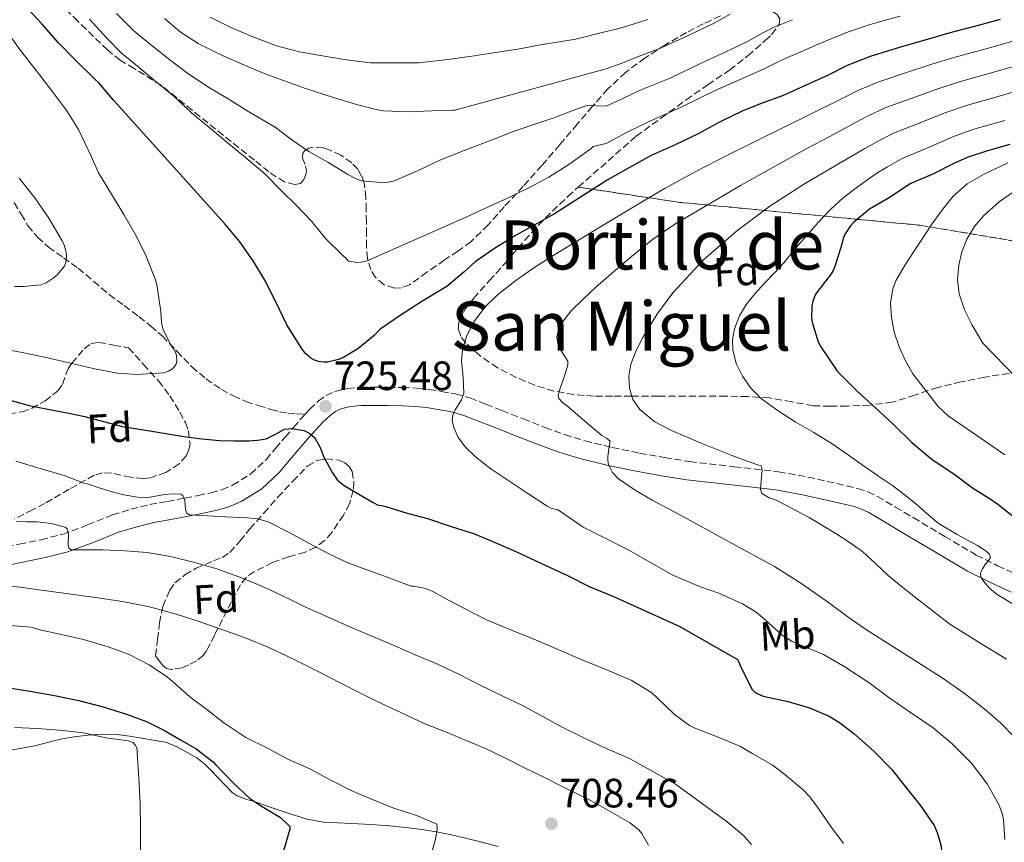
# Model space of a CAD drawing. Units: metres. Extents: x 617524 to 620971, y 4738688 to 4741059.
# Drawn here: x 618629 to 618870, y 4740334 to 4740536 of the extents above; entities that cross this region are included whole.
import ezdxf
from ezdxf.enums import TextEntityAlignment as Align

# ---------------------------------------------------------------- set-up
doc = ezdxf.new("R2010")
doc.units = ezdxf.units.M
doc.header["$MEASUREMENT"] = 0
doc.linetypes.add('DGN Style 3', pattern=[2.435891, 1.739922, -0.695969])
for name, color, linetype, lineweight in [('Camino', 7, 'DGN Style 3', 0), ('Cota de punto acotado terreno', 7, 'Continuous', 0), ('Curva de nivel directora', 30, 'Continuous', 30), ('Curva de nivel intermedia', 30, 'Continuous', 0), ('Etiqueta de uso rústico', 92, 'Continuous', 0), ('Etiqueta de zona arbolada', 92, 'Continuous', 0), ('Linea de separación interior de zonas arboladas', 92, 'DGN Style 3', 0), ('Línea de cambio de uso (parcela vista)', 92, 'Continuous', 0), ('Margen derecho', 7, 'Continuous', 0), ('Punto acotado terreno (símbolo)', 7, 'Continuous', 0), ('Senda', 7, 'DGN Style 3', 0), ('Texto de Depresión pequeña', 7, 'Continuous', 0), ('Zona arbolada', 92, 'DGN Style 3', 0)]:
    doc.layers.add(name, color=color, linetype=linetype, lineweight=lineweight)
doc.styles.add('Style-Arial', font='arial.ttf')

# ---------------------------------------------------------------- blocks, each defined once
blk = doc.blocks.new('5PATER')
at = {"layer": 'Punto acotado terreno (símbolo)', "linetype": 'Continuous', "lineweight": 0}
h = blk.add_hatch(color=51, dxfattribs=at)
edge = h.paths.add_edge_path()
edge.add_ellipse((0, 0), major_axis=(-0.11, -0.111), ratio=0.999422, start_angle=0, end_angle=360)

msp = doc.modelspace()

# ---------------------------------------------------------------- linework, layer by layer
at = {"layer": 'Camino', "color": 7, "linetype": 'DGN Style 3', "lineweight": 0}
for points in [[(618698.8, 4740439.06, 725.35), (618699.97, 4740440.3, 725.29), (618702.04, 4740442.27, 725.26), (618703.95, 4740443.67, 725.47), (618706.11, 4740444.64, 725.72), (618709.18, 4740445.4, 726.06), (618712.3, 4740445.69, 726.41), (618715.75, 4740445.72, 726.77), (618719.19, 4740445.69, 727.13), (618722.69, 4740445.63, 727.61), (618726.15, 4740445.5, 728.23), (618729.19, 4740445.18, 728.89), (618732.2, 4740444.67, 729.58), (618735.68, 4740444.04, 730.28), (618739.13, 4740443.07, 730.86), (618743.1, 4740441.53, 731.05), (618747.02, 4740440, 731.19), (618752.25, 4740437.93, 731.88), (618757.48, 4740435.87, 732.7), (618762.35, 4740434.1, 733.7), (618767.31, 4740432.59, 734.6), (618773.96, 4740430.95, 735.06), (618780.7, 4740429.58, 735.43), (618786.8, 4740428.48, 735.97), (618792.91, 4740427.5, 736.65), (618803.81, 4740426.24, 738.42), (618814.71, 4740425, 740.18), (618821.85, 4740423.72, 741.08), (618828.95, 4740422.12, 741.94), (618834.07, 4740420.92, 742.54), (618836.55, 4740420.11, 742.84), (618838.91, 4740418.99, 743.13), (618843.31, 4740416.38, 743.68), (618847.69, 4740413.77, 744.15), (618855.38, 4740409.19, 744.71), (618863.11, 4740404.62, 745.13), (618868.32, 4740402.01, 745.34), (618873.61, 4740399.58, 745.58)], [(618625.69, 4740406.64, 712.63), (618628.87, 4740407.26, 713), (618634.17, 4740408.37, 713.63), (618639.43, 4740409.68, 714.26), (618645.59, 4740411.99, 715.59), (618651.67, 4740414.43, 717.18), (618656.2, 4740415.81, 718.13), (618660.83, 4740416.96, 718.98), (618665.13, 4740417.76, 719.6), (618669.43, 4740418.56, 720.15), (618672.62, 4740419.2, 720.51), (618675.8, 4740419.88, 720.87), (618678.51, 4740420.63, 721.48), (618681.1, 4740421.71, 722.14), (618685.49, 4740424.44, 722.8), (618689.26, 4740427.96, 723.45), (618691.6, 4740430.73, 724.17), (618693.93, 4740433.5, 724.89), (618695.97, 4740435.87, 725.24), (618698.03, 4740438.24, 725.4), (618698.8, 4740439.06, 725.35)]]:
    msp.add_polyline3d(points, dxfattribs=at)
at = {"layer": 'Curva de nivel directora', "color": 30, "linetype": 'Continuous', "lineweight": 30, "flags": 128}
for points, elevation in [([(618815.64, 4740517.05), (618810.73, 4740515.21), (618806, 4740513.32), (618800.43, 4740510.65), (618795.04, 4740507.72), (618789.37, 4740505.05), (618783.56, 4740502.39), (618778.35, 4740499.59), (618772.73, 4740496.35), (618759.85, 4740488.15), (618754.89, 4740485.36), (618750.49, 4740482.94), (618745.21, 4740479.69), (618740.48, 4740476.38), (618737.69, 4740473.84), (618733.53, 4740470.38), (618732.51, 4740469.76), (618727.39, 4740466.68), (618722.36, 4740463.45), (618717.21, 4740459.87), (618715.71, 4740458.36), (618711.72, 4740455.1), (618708.09, 4740452.88), (618707.03, 4740452.46), (618704.31, 4740451.8), (618703.45, 4740451.8), (618702.11, 4740451.98), (618701.15, 4740452.32), (618700.2, 4740452.83), (618698.89, 4740453.96), (618698.09, 4740455.04), (618694.39, 4740460.99), (618691.69, 4740466.59), (618688.97, 4740471.92), (618686.11, 4740476.64), (618682.86, 4740481.31), (618679.15, 4740485.66), (618651.95, 4740515.92), (618648.4, 4740520.12), (618647.34, 4740521.1), (618642.65, 4740525.72), (618638.46, 4740529.98), (618634.4, 4740534.64), (618630.48, 4740538.86)], 725), ([(618868.91, 4740535.72), (618863.58, 4740534.23), (618856.4, 4740532.36), (618850.51, 4740530.65), (618844.54, 4740528.94), (618837.12, 4740526.67), (618831.53, 4740524.46), (618826.81, 4740522.11), (618821.64, 4740519.67), (618815.64, 4740517.05)], 725), ([(618871.32, 4740505.1), (618865.82, 4740503.56), (618860.89, 4740501.96), (618857.64, 4740500.43), (618852.62, 4740497.96), (618847.08, 4740495.59), (618846.17, 4740495.02), (618841.64, 4740492.01), (618836.97, 4740489.29), (618833.15, 4740486.12), (618832.35, 4740485.24), (618830.83, 4740482.99), (618830.51, 4740482.07), (618830.22, 4740480.75), (618828.6, 4740475.47), (618828.07, 4740474.28), (618827.58, 4740473.48), (618823.99, 4740468.76), (618823.5, 4740467.9), (618823.02, 4740466.44), (618822.84, 4740465.37), (618822.79, 4740462.73), (618822.97, 4740461.58), (618824.44, 4740456.79), (618825.03, 4740455.61), (618828.94, 4740449.82), (618829.93, 4740448.73), (618833.87, 4740444.78), (618838.51, 4740440.54), (618842.81, 4740436.57), (618847.29, 4740432.2), (618852.31, 4740428.04), (618857.59, 4740424.46), (618862.2, 4740421.11), (618866.73, 4740418.23), (618868.38, 4740417.08), (618872.99, 4740413.39)], 750), ([(618625.75, 4740442.78), (618631.31, 4740441.26), (618636.3, 4740440.25), (618640.59, 4740439.39), (618644.89, 4740438.52), (618649.52, 4740437.29), (618654.15, 4740436.12), (618657.75, 4740435.53), (618661.35, 4740434.96), (618665.26, 4740434.29), (618669.16, 4740433.63), (618673.54, 4740433.05), (618677.95, 4740432.67), (618681.51, 4740432.54), (618685.08, 4740432.59), (618687.21, 4740432.75), (618689.32, 4740433.08), (618691.59, 4740434.24), (618693.75, 4740435.44), (618695.61, 4740435.63), (618698.56, 4740435.07), (618699.96, 4740434.35), (618701.19, 4740433.31), (618702.48, 4740430.93), (618703.42, 4740428.54), (618705.53, 4740424.71), (618706.76, 4740422.95), (618708.36, 4740421.61), (618711.94, 4740419.56), (618715.51, 4740417.5), (618716.73, 4740416.84), (618717.47, 4740416.78), (618718.55, 4740416.48), (618723.79, 4740414.91), (618728.79, 4740413.55), (618734.6, 4740411.61), (618740.04, 4740409.9), (618744.78, 4740407.9), (618750.43, 4740405.47), (618756.49, 4740402.63), (618763.23, 4740399.51), (618768.49, 4740396.81), (618774.12, 4740394.55), (618790.51, 4740387.16), (618804.62, 4740379.03), (618804.94, 4740378.54), (618805.59, 4740377.03), (618808.23, 4740371.69), (618808.9, 4740371.08), (618809.64, 4740370.62), (618810.98, 4740370.11), (618817.03, 4740368.75), (618822.31, 4740367.24), (618827.08, 4740365.16)], 725), ([(618612.83, 4740374.13), (618618.97, 4740373.2), (618625.25, 4740372.25), (618631.53, 4740371.31), (618637.5, 4740370.27), (618643.45, 4740369.05), (618649.44, 4740367.5), (618655.34, 4740365.58), (618660, 4740363.86), (618664.44, 4740361.71), (618668.3, 4740359.43), (618672.17, 4740357.15), (618676.3, 4740353.98), (618676.86, 4740353.34), (618681.22, 4740348.86), (618685.19, 4740345.15), (618687.88, 4740343.28), (618692.82, 4740340.4), (618695.08, 4740338.16), (618695.06, 4740337.5), (618693, 4740330.27)], 700), ([(618827.08, 4740365.16), (618829.64, 4740363.64), (618833.14, 4740360.92), (618837.99, 4740356.62), (618842.41, 4740352.12), (618845.72, 4740347.98), (618849.38, 4740343.4), (618852.82, 4740338.41), (618853.56, 4740336.73), (618854.44, 4740333.72), (618854.63, 4740332.43), (618855.13, 4740326.27), (618855.3, 4740320.39), (618855.85, 4740314.57), (618856.94, 4740309.59), (618857.29, 4740308.63), (618859.82, 4740303.21), (618862.82, 4740298.09), (618866.79, 4740292.41), (618869.91, 4740289.05), (618873.32, 4740286.2)], 725)]:
    msp.add_lwpolyline(points, dxfattribs=dict(at, elevation=elevation))
at = {"layer": 'Curva de nivel intermedia', "color": 30, "linetype": 'Continuous', "lineweight": 0, "flags": 128}
for points, elevation in [([(618844.51, 4740536.49), (618841.12, 4740535.62), (618836.89, 4740534.42), (618831.6, 4740532.61), (618827.75, 4740531.09), (618823.86, 4740529.4), (618820.75, 4740528.07), (618816.36, 4740526.18), (618814.6, 4740525.32), (618811.31, 4740523.68), (618807.33, 4740521.94), (618799.18, 4740518.35), (618790.89, 4740514.21), (618783.02, 4740510.75), (618777.69, 4740508.09), (618772.54, 4740505.35), (618769.36, 4740504.65), (618768.83, 4740504.11), (618768.28, 4740503.74), (618763.64, 4740500.36), (618758.48, 4740497.12), (618753.76, 4740494.56), (618748.68, 4740492.12), (618743.88, 4740489.92), (618738.56, 4740487.45), (618714.03, 4740476.62), (618712.49, 4740476.3), (618711.66, 4740476.25), (618709.45, 4740476.57), (618708.99, 4740477.15), (618707.93, 4740478.11), (618703.85, 4740482.11), (618700.38, 4740486.36), (618696.75, 4740490.17), (618693.05, 4740493.77), (618688.94, 4740497.96), (618684.22, 4740501.92), (618680.14, 4740505.24), (618675.21, 4740509.4), (618671.04, 4740512.88), (618666.81, 4740516.89), (618662, 4740520.8), (618657.8, 4740524.28), (618653.85, 4740527.53), (618650.27, 4740531.13), (618646.09, 4740535.76)], 720), ([(618818.15, 4740535.66), (618813.67, 4740533.83), (618810.9, 4740532.42), (618807.1, 4740530.35), (618803.06, 4740528.35), (618795.64, 4740524.96), (618788.16, 4740521.37), (618781.28, 4740518.55), (618776.93, 4740516.53), (618772.54, 4740514.47), (618767.85, 4740514.63), (618765.69, 4740513.93), (618759.72, 4740511.66), (618754.6, 4740509.96), (618749.55, 4740508.17), (618744.65, 4740506.27), (618738.17, 4740503.84), (618731.8, 4740501.24), (618726.3, 4740498.65), (618720.48, 4740496.16), (618719.18, 4740495.92), (618717.29, 4740495.84), (618712.67, 4740496.25), (618711.31, 4740496.73), (618709.31, 4740497.79), (618704.43, 4740500.8), (618699.77, 4740503.37), (618695.55, 4740506.27), (618691.47, 4740509.37), (618690.56, 4740509.9), (618684.67, 4740513.31), (618680.38, 4740516.01), (618675.4, 4740518.96), (618670.11, 4740522.51), (618665.74, 4740525.84), (618661.39, 4740529.23), (618656.96, 4740532.86), (618652.7, 4740537.15)], 715), ([(618802.89, 4740537.03), (618798.8, 4740534.76), (618792.11, 4740531.57), (618785.43, 4740528.53), (618779.55, 4740526.36), (618776.17, 4740524.97), (618772.54, 4740523.6), (618735.5, 4740513.55), (618734.96, 4740513.5), (618729.82, 4740513.36), (618724.09, 4740513.13), (618718.01, 4740513.34), (618716.51, 4740513.58), (618711.44, 4740514.88), (618705.82, 4740516.59), (618698.92, 4740518.83), (618693.55, 4740520.8), (618688.84, 4740522.52), (618683.96, 4740524.56), (618678.04, 4740527.12), (618672.68, 4740529.79), (618668.25, 4740532.65), (618664.38, 4740535.96)], 710), ([(618686.01, 4740531.42), (618680.62, 4740533.77), (618675.63, 4740536.25)], 705), ([(618896.82, 4740536.5), (618890.19, 4740535.28), (618883.97, 4740533.79), (618876.67, 4740531.85), (618870.68, 4740530.01), (618865.2, 4740528.43), (618857.93, 4740526.49), (618852.23, 4740524.74), (618846.3, 4740522.81), (618839.03, 4740520.4), (618833.98, 4740518.25), (618829.8, 4740516.1), (618815.91, 4740509.25), (618802.01, 4740502.39), (618794.44, 4740498.52), (618786.99, 4740494.41), (618782.01, 4740491.49), (618777.05, 4740488.53), (618771.4, 4740485.13), (618765.74, 4740481.72), (618760.37, 4740478.43), (618755.02, 4740475.1), (618750.37, 4740471.85), (618745.92, 4740468.28)], 730), ([(618782.7, 4740535.69), (618777.81, 4740534.17), (618775.41, 4740533.41), (618772.54, 4740532.73), (618765.07, 4740530.87), (618756.46, 4740529.53), (618750.89, 4740528.46), (618745.55, 4740527.63), (618740.2, 4740526.8), (618733.76, 4740525.92), (618726.68, 4740525.08), (618721.31, 4740525.07), (618714.84, 4740525.1), (618708.94, 4740525.87), (618704, 4740526.67), (618697.45, 4740527.76), (618691.8, 4740529.28), (618686.01, 4740531.42)], 705), ([(618624.94, 4740455.1), (618630.38, 4740454), (618635.77, 4740452.88), (618641.37, 4740451.58), (618646.92, 4740450.3), (618652.91, 4740449.15), (618657.63, 4740448.83), (618664.2, 4740449.26), (618665.39, 4740449.66), (618666.38, 4740450.2), (618667.26, 4740451.31), (618667.4, 4740452.17), (618667.34, 4740453.45), (618667.11, 4740454.25), (618666.71, 4740455.04), (618665.91, 4740456.16), (618663.98, 4740459.95), (618663.68, 4740461.53), (618663.52, 4740464.24), (618662.56, 4740470.75), (618662.22, 4740471.95), (618659.68, 4740478.32), (618657.26, 4740483.13), (618654.48, 4740487.98), (618651.48, 4740492.97), (618648.28, 4740498.14), (618646.48, 4740502.28), (618643.36, 4740508.78), (618640.52, 4740513.36), (618637.12, 4740517.9), (618633.88, 4740522.06), (618629.48, 4740527.68), (618626.25, 4740532.19)], 730), ([(618872.45, 4740524.31), (618866.82, 4740522.63), (618859.46, 4740520.61), (618853.94, 4740518.84), (618848.05, 4740516.69), (618840.95, 4740514.14), (618836.44, 4740512.05), (618832.79, 4740510.1), (618827.23, 4740507.1), (618821.66, 4740504.09), (618805.39, 4740495.06), (618789.34, 4740485.58), (618783.89, 4740481.83), (618778.7, 4740477.71), (618774.3, 4740473.97), (618769.97, 4740470.15), (618766.93, 4740467.37), (618763.98, 4740464.43), (618761.63, 4740461.42), (618760.82, 4740459.76), (618760.45, 4740458.06), (618760.71, 4740456.43)], 735), ([(618874.22, 4740518.6), (618868.44, 4740516.82), (618860.99, 4740514.74), (618855.66, 4740512.93), (618849.81, 4740510.56), (618842.87, 4740507.88), (618838.89, 4740505.85), (618835.79, 4740504.1), (618828.44, 4740499.81), (618821.09, 4740495.51), (618812.61, 4740489.99), (618804.45, 4740483.93), (618796.23, 4740476.82), (618788.81, 4740468.81), (618784.91, 4740463.49), (618781.47, 4740457.83), (618779.86, 4740454.66), (618778.57, 4740451.37), (618778.04, 4740448.41), (618778.25, 4740445.42), (618779.07, 4740442.7), (618780.73, 4740440.27), (618784.43, 4740437.23), (618788.48, 4740435.08), (618795.78, 4740431.98), (618803.13, 4740429.05), (618806.37, 4740427.85), (618809.61, 4740426.68), (618810.45, 4740426.44), (618810.67, 4740425.48)], 740), ([(618870.06, 4740511.02), (618862.52, 4740508.86), (618857.38, 4740507.02), (618851.57, 4740504.43), (618844.78, 4740501.61), (618841.34, 4740499.64), (618838.78, 4740498.1), (618836.32, 4740496.35), (618833.87, 4740494.6), (618830.56, 4740492.09), (618827.49, 4740489.29), (618825.56, 4740487.25), (618823.68, 4740485.16), (618821.93, 4740483.2), (618820.19, 4740481.23), (618818.08, 4740478.67), (618815.97, 4740476.12), (618813.63, 4740473.61), (618811.25, 4740471.13), (618809.01, 4740468.63), (618806.86, 4740466.03), (618805.13, 4740463.16), (618803.93, 4740459.99), (618803.42, 4740457.41), (618803.52, 4740454.83), (618804.35, 4740451.54), (618805.87, 4740448.39), (618807.98, 4740445.35), (618810.56, 4740442.84), (618814.61, 4740439.94), (618818.77, 4740437.24), (618823.33, 4740434.59), (618827.82, 4740431.83), (618831.79, 4740429.06), (618835.76, 4740426.27), (618839.17, 4740423.95), (618842.57, 4740421.63), (618845.43, 4740419.46), (618848.22, 4740417.21), (618850.98, 4740414.81), (618853.74, 4740412.41), (618858.46, 4740409.61), (618863.41, 4740406.92), (618865.5, 4740405.58), (618866.32, 4740404.84), (618866.62, 4740404.04), (618866.1, 4740403.17), (618865.31, 4740402.27), (618864.65, 4740401.25), (618864.11, 4740400.22), (618864.22, 4740399.21), (618864.88, 4740398.2), (618866.45, 4740396.44), (618868.19, 4740395), (618873.11, 4740392.02)], 745), ([(618870.85, 4740500.58), (618864.86, 4740497.75), (618860.89, 4740495.47), (618857.46, 4740492.49), (618854.56, 4740488.86), (618851.92, 4740485.08), (618849.95, 4740482.13), (618848, 4740479.16), (618845.71, 4740475.62), (618843.53, 4740471.93)], 755), ([(618627.68, 4740470.38), (618629.85, 4740470.32), (618634.24, 4740470.75), (618635.45, 4740471.26), (618637.18, 4740472.36), (618638.17, 4740473.2), (618639.92, 4740475.32), (618640.28, 4740476.2), (618640.46, 4740477.69), (618640.38, 4740478.78), (618639.87, 4740480.48), (618639.34, 4740481.52), (618636.12, 4740487.05), (618632.72, 4740492.04), (618628.83, 4740496.86)], 735), ([(618872.82, 4740493.9), (618868.68, 4740491.06), (618864.93, 4740487.71), (618862.64, 4740485), (618860.82, 4740481.95), (618859.57, 4740478.81), (618858.85, 4740475.58), (618858.54, 4740472.06), (618858.94, 4740468.55), (618860.24, 4740464.62), (618862.11, 4740460.87), (618864.72, 4740456.49), (618872.92, 4740448)], 760), ([(618843.53, 4740471.93), (618842.65, 4740469.74), (618842.14, 4740466.26), (618842.33, 4740462.79), (618843.03, 4740459.16), (618844.22, 4740455.56), (618845.74, 4740452.16), (618847.58, 4740448.95), (618853.76, 4740440.98), (618856.25, 4740438.73), (618863.21, 4740433.92), (618870.13, 4740429.14)], 755), ([(618745.92, 4740468.28), (618742.84, 4740465.26), (618740.17, 4740461.75), (618738.4, 4740458.38), (618737.33, 4740454.81), (618737.11, 4740452.17), (618737.54, 4740448.12), (618737.68, 4740444.25), (618737.1, 4740442.6), (618735.59, 4740440.16), (618735, 4740438.95), (618734.81, 4740437.74), (618735.11, 4740436.05), (618736.22, 4740433.54), (618738.01, 4740431.13), (618740.5, 4740428.67), (618744.27, 4740425.73), (618748.21, 4740423.11), (618753.12, 4740419.85), (618758.04, 4740416.58), (618759.13, 4740416.05), (618760.52, 4740415.8), (618761.37, 4740415.25), (618766.89, 4740411.43), (618772.27, 4740408.73), (618778.03, 4740405.83), (618783.39, 4740402.77), (618788.64, 4740399.8), (618795.34, 4740396.9), (618800.12, 4740395.32), (618805.88, 4740392.66), (618809.2, 4740390.6), (618811.44, 4740388.74), (618815.63, 4740385.01), (618818.03, 4740383.48), (618820.14, 4740382.53), (618825.71, 4740380.26), (618830.97, 4740377.3), (618836.86, 4740373.33), (618841.66, 4740369.72), (618846.97, 4740366.1), (618852.52, 4740362.31), (618857.1, 4740358.47), (618861.9, 4740353.67), (618865.76, 4740348.66), (618868.64, 4740343.59), (618869.45, 4740341.37), (618869.74, 4740339.93), (618870.09, 4740335.03)], 730), ([(618760.71, 4740456.43), (618761.33, 4740454.83), (618762.56, 4740453), (618763.1, 4740452.09), (618763.17, 4740451.15), (618762.55, 4740449.2), (618761.89, 4740447.26), (618761.28, 4740445.5), (618760.78, 4740443.74), (618760.92, 4740442.94), (618761.93, 4740441.91), (618763.13, 4740440.97), (618767.26, 4740437.35), (618771.42, 4740433.88), (618772.6, 4740433.26), (618773.53, 4740432.46), (618773.23, 4740431.13), (618773.06, 4740429.94), (618772.93, 4740428.75), (618772.91, 4740427.75), (618773.1, 4740426.75), (618774.06, 4740424.8), (618775.57, 4740423.27), (618779.59, 4740420.52), (618783.74, 4740418.09), (618789.29, 4740415.1), (618794.83, 4740412.11), (618804.27, 4740406.98), (618813.68, 4740401.79), (618820.43, 4740397.54), (618826.97, 4740392.97), (618831.46, 4740389.67), (618836, 4740386.46), (618840.22, 4740383.79), (618844.46, 4740381.13), (618849.59, 4740377.86), (618854.72, 4740374.57), (618860.14, 4740370.79), (618865.39, 4740366.74), (618869.14, 4740363.45), (618872.65, 4740359.85)], 735), ([(618627.99, 4740427.56), (618633.16, 4740426.03), (618638.68, 4740424.44), (618639.87, 4740424.06), (618644.68, 4740422.2), (618645.55, 4740422.03), (618648.4, 4740421.08), (618651.26, 4740420.14), (618654.49, 4740419.35), (618657.77, 4740418.8), (618660.41, 4740418.73), (618664.43, 4740419.4), (618666.43, 4740419.63), (618668.41, 4740419.53), (618668.94, 4740419.23), (618669.36, 4740418.05), (618669.57, 4740415.75), (618669.86, 4740414.86), (618670.52, 4740414.44), (618674.93, 4740414.19), (618679.34, 4740413.95), (618684.62, 4740413.72), (618687.24, 4740413.45), (618689.8, 4740412.73), (618694.95, 4740410.17), (618699.91, 4740407.42), (618704.46, 4740405), (618709.11, 4740402.81), (618713.67, 4740401.11), (618718.23, 4740399.44), (618721.51, 4740398.21), (618724.79, 4740396.99), (618725.42, 4740396.99), (618728.28, 4740396.41), (618730.09, 4740395.71), (618732.99, 4740394.09), (618737.51, 4740391.74), (618743.21, 4740388.76), (618749.35, 4740386.27), (618755.19, 4740383.87), (618761.13, 4740381.37), (618766.43, 4740379.05), (618772.3, 4740376.65), (618778.81, 4740373.88), (618783.7, 4740370.89), (618784.86, 4740369.83)], 720), ([(618810.67, 4740425.48), (618810.53, 4740423.66), (618810.38, 4740421.83), (618810.28, 4740420.75), (618810.65, 4740419.71), (618812.39, 4740418.65), (618814.16, 4740418.03), (618818.2, 4740415.96), (618822.21, 4740413.83), (618825.5, 4740411.89), (618828.73, 4740409.87), (618832.03, 4740407.74), (618835.23, 4740405.47), (618838.44, 4740402.53), (618841.61, 4740399.55), (618845.12, 4740396.71), (618848.65, 4740393.9), (618852.63, 4740390.78), (618856.64, 4740387.72), (618863.53, 4740383.36), (618870.49, 4740379.1)], 740), ([(618628.23, 4740412.84), (618630.73, 4740412.73), (618633.24, 4740412.76), (618636.71, 4740412.33), (618640.11, 4740411.42), (618640.62, 4740411.02), (618640.89, 4740409.68), (618640.8, 4740407.24), (618640.99, 4740406.32), (618641.63, 4740405.92), (618645.47, 4740405.89), (618649.31, 4740405.9), (618654.75, 4740405.65), (618660.19, 4740405.23), (618665.9, 4740404.27), (618671.53, 4740402.88), (618677.26, 4740401.21), (618682.89, 4740399.24), (618687.29, 4740397.45), (618691.61, 4740395.48), (618695.01, 4740393.81), (618698.41, 4740392.14), (618703.59, 4740389.82), (618709.91, 4740386.97), (618715.58, 4740384.59), (618720.76, 4740382.44)], 715), ([(618623.89, 4740397.29), (618629.03, 4740396.72), (618635.57, 4740395.86), (618642.11, 4740394.97), (618648.14, 4740394.13), (618654.17, 4740393.24), (618660.77, 4740391.93), (618667.27, 4740390.14), (618672.64, 4740388.42), (618677.96, 4740386.57), (618684.01, 4740384.43), (618689.96, 4740382.03), (618696.03, 4740379.13), (618702.03, 4740376.11), (618707.55, 4740373.28), (618713.06, 4740370.46), (618716.46, 4740368.76), (618722.3, 4740366.06), (618728.01, 4740363.37), (618733.56, 4740361.16), (618738.23, 4740359.23), (618743, 4740357.29), (618747.53, 4740355.07), (618752.73, 4740352.43), (618757.42, 4740350.15), (618761.93, 4740347.87), (618768.12, 4740344.84), (618773.06, 4740342.07), (618778.26, 4740339.15), (618780.55, 4740337.37), (618781.21, 4740336.49), (618782.84, 4740333.59)], 710), ([(618625.71, 4740387.47), (618631.8, 4740386.99), (618633.56, 4740386.36), (618639.51, 4740385.07), (618644.63, 4740383.92), (618650.62, 4740382.17), (618655.74, 4740380.27), (618660.63, 4740377.77), (618665.18, 4740374.75), (618666.84, 4740373.29), (618670.59, 4740369.88), (618674.81, 4740366.8), (618678.97, 4740363.56), (618684.31, 4740359.98), (618689.59, 4740357.32), (618694.63, 4740354.67), (618699.96, 4740352.27), (618704.65, 4740349.77), (618710.28, 4740346.94), (618714.92, 4740344.96), (618720.33, 4740342.73), (618726.36, 4740340.78)], 705), ([(618720.76, 4740382.44), (618725.75, 4740380.22), (618731.07, 4740378), (618736.12, 4740375.61), (618741.66, 4740372.79), (618746.9, 4740370.25), (618752.22, 4740367.75), (618756.98, 4740365.1), (618761.56, 4740362.6), (618766.7, 4740360.04), (618771.48, 4740357.8), (618778.23, 4740354.86), (618789.51, 4740348.55), (618802.1, 4740339.29), (618806.17, 4740335.93), (618808.12, 4740333.75)], 715), ([(618784.86, 4740369.83), (618789.19, 4740365.64), (618792.89, 4740362.87), (618794.09, 4740362.31), (618800.36, 4740359.87), (618805.24, 4740357.83), (618808.38, 4740355.99), (618813.11, 4740353.24), (618816.22, 4740350.87), (618820.71, 4740347.19), (618822.38, 4740345.45), (618824.23, 4740342.94), (618827.54, 4740338.17), (618830.58, 4740334.04)], 720), ([(618627.72, 4740362.44), (618633.29, 4740362.16), (618638.74, 4740361.72), (618644.6, 4740361.07), (618650.02, 4740359.88), (618655.54, 4740359.13), (618656.74, 4740358.76), (618657.3, 4740358.04), (618657.61, 4740357.4), (618657.72, 4740356.83), (618657.75, 4740356.19), (618658.12, 4740350.01), (618658.47, 4740343.69), (618658.52, 4740337.9), (618658.52, 4740332.32)], 695), ([(618726.36, 4740340.78), (618731.1, 4740338.72), (618731.19, 4740337.92), (618731.16, 4740337.32), (618730.66, 4740334.72), (618729.18, 4740329.66)], 705)]:
    msp.add_lwpolyline(points, dxfattribs=dict(at, elevation=elevation))
at = {"layer": 'Linea de separación interior de zonas arboladas', "color": 92, "linetype": 'DGN Style 3', "lineweight": 0}
msp.add_polyline3d([(618765.69, 4740494.67, 726.46), (618790.46, 4740490.95, 739.16), (618849.32, 4740485.34, 758.63), (618933.11, 4740471.33, 783.07)], dxfattribs=at)
at = {"layer": 'Línea de cambio de uso (parcela vista)', "color": 92, "linetype": 'Continuous', "lineweight": 0}
msp.add_polyline3d([(618626.36, 4740356.81, 693.4), (618629.52, 4740357.34, 694.12), (618632.66, 4740357.95, 694.92), (618635.8, 4740358.73, 695.13), (618638.94, 4740359.52, 695.37), (618642.29, 4740360.1, 695.94), (618645.67, 4740360.51, 696.5), (618649.26, 4740360.8, 697), (618652.86, 4740360.68, 697.4), (618655.86, 4740360.25, 697.62), (618658.86, 4740359.77, 697.83), (618661.75, 4740359.31, 698.1), (618664.63, 4740358.8, 698.38), (618667.37, 4740357.76, 698.57), (618669.96, 4740356.28, 698.74), (618672.3, 4740354.97, 699.06), (618674.41, 4740353.37, 699.34), (618675.94, 4740351.79, 699.25), (618677.46, 4740350.2, 699.1), (618679.21, 4740348.36, 699.06), (618680.97, 4740346.54, 699.13), (618682.19, 4740345.66, 699.3), (618684.35, 4740344.85, 699.73), (618686.6, 4740344.19, 700.09), (618691.01, 4740342.65, 700.29), (618695.43, 4740341.18, 700.62), (618699.32, 4740339.99, 701.26), (618703.24, 4740339.26, 701.96), (618706.73, 4740339.07, 702.63), (618710.26, 4740338.91, 703.26), (618714.92, 4740338.63, 703.74), (618719.58, 4740338.33, 704.17), (618723.48, 4740337.95, 704.67), (618727.37, 4740337.44, 705.18), (618730.87, 4740336.89, 705.62), (618734.33, 4740336.2, 706.06), (618738.05, 4740335.33, 706.61), (618741.77, 4740334.39, 707.18), (618746.09, 4740333.25, 707.71)], dxfattribs=at)
at = {"layer": 'Margen derecho', "color": 7, "linetype": 'Continuous', "lineweight": 0}
for points in [[(618665.95, 4740413.34, 719.6), (618670.29, 4740414.14, 720.15), (618673.54, 4740414.8, 720.51), (618676.87, 4740415.51, 720.87), (618679.98, 4740416.36, 721.48), (618683.17, 4740417.69, 722.14), (618688.24, 4740420.85, 722.8), (618692.52, 4740424.85, 723.45), (618695.04, 4740427.82, 724.17), (618697.36, 4740430.58, 724.89), (618699.37, 4740432.92, 725.24), (618701.37, 4740435.22, 725.4), (618703.16, 4740437.12, 725.29), (618704.94, 4740438.81, 725.26), (618706.23, 4740439.76, 725.47), (618707.58, 4740440.37, 725.72), (618709.94, 4740440.95, 726.06), (618712.52, 4740441.19, 726.41), (618715.75, 4740441.22, 726.77), (618719.14, 4740441.19, 727.13), (618722.56, 4740441.13, 727.61), (618725.83, 4740441.01, 728.23), (618728.58, 4740440.72, 728.89), (618731.43, 4740440.23, 729.58), (618734.67, 4740439.65, 730.28), (618737.71, 4740438.79, 730.86), (618741.46, 4740437.34, 731.05), (618745.37, 4740435.81, 731.19), (618750.6, 4740433.74, 731.88), (618755.89, 4740431.66, 732.7), (618760.92, 4740429.83, 733.7), (618766.11, 4740428.25, 734.6), (618772.98, 4740426.56, 735.06), (618779.85, 4740425.16, 735.43), (618786.05, 4740424.04, 735.97), (618792.29, 4740423.04, 736.65), (618803.3, 4740421.77, 738.42), (618814.06, 4740420.55, 740.18), (618820.96, 4740419.3, 741.08), (618827.95, 4740417.74, 741.94), (618832.85, 4740416.58, 742.54), (618834.88, 4740415.92, 742.84), (618836.79, 4740415.01, 743.13), (618841.01, 4740412.51, 743.68), (618845.39, 4740409.9, 744.15), (618853.09, 4740405.32, 744.71), (618860.96, 4740400.66, 745.13), (618866.38, 4740397.96, 745.34), (618871.65, 4740395.52, 745.58)], [(618626.54, 4740402.22, 712.63), (618629.77, 4740402.85, 713), (618635.18, 4740403.99, 713.63), (618640.77, 4740405.37, 714.26), (618647.22, 4740407.79, 715.59), (618653.17, 4740410.18, 717.18), (618657.4, 4740411.47, 718.13), (618661.78, 4740412.56, 718.98), (618665.95, 4740413.34, 719.6)]]:
    msp.add_polyline3d(points, dxfattribs=at)
at = {"layer": 'Senda', "color": 7, "linetype": 'DGN Style 3', "lineweight": 0}
msp.add_polyline3d([(618627.61, 4740490.88, 735.98), (618629.32, 4740488.05, 735.55), (618630.96, 4740485.23, 735.13), (618633.35, 4740482.46, 735.09), (618636, 4740479.96, 734.9), (618639.67, 4740477.4, 734.12), (618643.31, 4740474.83, 733.32), (618647.09, 4740471.6, 732.48), (618650.89, 4740468.41, 731.67), (618654.52, 4740465.69, 731.21), (618658.16, 4740462.97, 730.82), (618661.04, 4740460.65, 730.06), (618663.83, 4740458.25, 729.37), (618667.47, 4740454.51, 729.16), (618671.1, 4740450.68, 728.97), (618674.57, 4740447.75, 728.59), (618678.33, 4740445.16, 728.2), (618681.27, 4740443.55, 727.88), (618684.35, 4740442.24, 727.56), (618687.38, 4740441.19, 727.42), (618690.44, 4740440.28, 727.32), (618692.54, 4740439.71, 727.16), (618694.62, 4740439.36, 726.73), (618696.71, 4740439.21, 726.04), (618698.8, 4740439.06, 725.35)], dxfattribs=at)
at = {"layer": 'Zona arbolada', "color": 92, "linetype": 'DGN Style 3', "lineweight": 0}
for points in [[(618800.48, 4740536.6, 718.25), (618796.25, 4740534.62, 718.59), (618792.17, 4740532.49, 719.22), (618787.06, 4740529.51, 719.42), (618782.09, 4740526.3, 719.8), (618777.26, 4740522.76, 720.57), (618772.94, 4740518.71, 721.35), (618769.19, 4740514.45, 722.12), (618765.47, 4740510.14, 722.87), (618761.15, 4740505.05, 723.55), (618756.81, 4740500, 724.09), (618752.23, 4740494.92, 724.73), (618747.58, 4740489.88, 725.03), (618743.62, 4740485.43, 724.91), (618739.42, 4740481.28, 724.76), (618736.25, 4740479, 724.67), (618732.96, 4740476.86, 724.57), (618728.65, 4740473.82, 723.98), (618724.35, 4740470.78, 723.27), (618722.36, 4740470.01, 723.12), (618720.67, 4740469.98, 723.01), (618718.15, 4740470.78, 722.85), (618716.06, 4740472.56, 722.68), (618714.93, 4740474.4, 722.54), (618714.08, 4740477.21, 722.33), (618713.87, 4740480.04, 722.06), (618713.85, 4740483.06, 721.45), (618713.84, 4740486.08, 720.63), (618713.79, 4740489.1, 719.82), (618713.72, 4740492.11, 718.97), (618713.28, 4740495.68, 717.53), (618712.67, 4740497.37, 716.74), (618711.71, 4740499.04, 716.07), (618710.25, 4740500.65, 715.61), (618707.6, 4740502.46, 715.37), (618704.76, 4740503.8, 715.45), (618703.29, 4740504.29, 715.59), (618700.87, 4740504.48, 716.06), (618699.74, 4740504.22, 716.41), (618698.76, 4740503.66, 716.81), (618698.24, 4740503.01, 717.31), (618698.17, 4740501.79, 718.63), (618698.96, 4740499.8, 720.88), (618699.21, 4740498.78, 721.73), (618699.02, 4740497.76, 722.17), (618698.5, 4740496.54, 722.29), (618697.69, 4740495.6, 722.41), (618696.34, 4740495.31, 722.6), (618693.83, 4740495.9, 722.94), (618689.97, 4740498.38, 723.45), (618686.43, 4740501.29, 723.98), (618680.73, 4740505.82, 725.1), (618675.04, 4740510.38, 726.02), (618669.35, 4740514.97, 726.26), (618663.66, 4740519.55, 726.26), (618656.98, 4740523.71, 726.27), (618653.6, 4740525.74, 726.28), (618650.52, 4740528.17, 726.31), (618643.21, 4740535.31, 726.6), (618635.95, 4740542.46, 727.08)], [(618800.48, 4740536.6, 718.25), (618796.25, 4740534.62, 718.59), (618792.17, 4740532.49, 719.22), (618787.06, 4740529.51, 719.42), (618782.09, 4740526.3, 719.8), (618777.26, 4740522.76, 720.57), (618772.94, 4740518.71, 721.35), (618769.19, 4740514.45, 722.12), (618765.47, 4740510.14, 722.87), (618761.15, 4740505.05, 723.55), (618756.81, 4740500, 724.09), (618752.23, 4740494.92, 724.73), (618747.58, 4740489.88, 725.03), (618743.62, 4740485.43, 724.91), (618739.42, 4740481.28, 724.76), (618736.25, 4740479, 724.67), (618732.96, 4740476.86, 724.57), (618728.65, 4740473.82, 723.98), (618724.35, 4740470.78, 723.27), (618722.36, 4740470.01, 723.12), (618720.67, 4740469.98, 723.01), (618718.15, 4740470.78, 722.85), (618716.06, 4740472.56, 722.68), (618714.93, 4740474.4, 722.54), (618714.08, 4740477.21, 722.33), (618713.87, 4740480.04, 722.06), (618713.85, 4740483.06, 721.45), (618713.84, 4740486.08, 720.63), (618713.79, 4740489.1, 719.82), (618713.72, 4740492.11, 718.97), (618713.28, 4740495.68, 717.53), (618712.67, 4740497.37, 716.74), (618711.71, 4740499.04, 716.07), (618710.25, 4740500.65, 715.61), (618707.6, 4740502.46, 715.37), (618704.76, 4740503.8, 715.45), (618703.29, 4740504.29, 715.59), (618700.87, 4740504.48, 716.06), (618699.74, 4740504.22, 716.41), (618698.76, 4740503.66, 716.81), (618698.24, 4740503.01, 717.31), (618698.17, 4740501.79, 718.63), (618698.96, 4740499.8, 720.88), (618699.21, 4740498.78, 721.73), (618699.02, 4740497.76, 722.17), (618698.5, 4740496.54, 722.29), (618697.69, 4740495.6, 722.41), (618696.34, 4740495.31, 722.6), (618693.83, 4740495.9, 722.94), (618689.97, 4740498.38, 723.45), (618686.43, 4740501.29, 723.98), (618680.73, 4740505.82, 725.1), (618675.04, 4740510.38, 726.02), (618669.35, 4740514.97, 726.26), (618663.66, 4740519.55, 726.26), (618656.98, 4740523.71, 726.27), (618653.6, 4740525.74, 726.28), (618650.52, 4740528.17, 726.31), (618643.21, 4740535.31, 726.6), (618635.95, 4740542.46, 727.08)], [(618765.69, 4740494.67, 726.46), (618779.82, 4740507.11, 724.82), (618785.95, 4740511.58, 724.07), (618792.08, 4740516.04, 723.32), (618797.38, 4740519.71, 722.82), (618802.73, 4740523.32, 722.38), (618807.2, 4740526.81, 721.82), (618811.47, 4740530.55, 721.1), (618812.99, 4740531.98, 720.68), (618814.87, 4740534.57, 719.79), (618815.05, 4740535.84, 719.41), (618814.36, 4740536.94, 719.21), (618813.08, 4740537.71, 719.12)], [(618933.11, 4740471.33, 783.07), (618849.32, 4740485.34, 758.63), (618790.46, 4740490.95, 739.16), (618765.69, 4740494.67, 726.46), (618779.82, 4740507.11, 724.82), (618785.95, 4740511.58, 724.07), (618792.08, 4740516.04, 723.32), (618797.38, 4740519.71, 722.82), (618802.73, 4740523.32, 722.38), (618807.2, 4740526.81, 721.82), (618811.47, 4740530.55, 721.1), (618812.99, 4740531.98, 720.68), (618814.87, 4740534.57, 719.79), (618815.05, 4740535.84, 719.41)], [(618875.96, 4740449.72, 763.88), (618865.16, 4740448.19, 760.47), (618859.42, 4740446.99, 758.94), (618853.67, 4740445.66, 757.42), (618848.1, 4740443.79, 755.88), (618842.55, 4740442.04, 754.34), (618837.02, 4740441.34, 752.95), (618831.5, 4740441.1, 751.54), (618827.36, 4740441.02, 749.88), (618823.23, 4740441.18, 748.01), (618817.92, 4740442.13, 745.96), (618812.46, 4740443.07, 744.34), (618807.17, 4740443.39, 743.34), (618801.88, 4740443.53, 742.36), (618796.91, 4740443.52, 741.36), (618791.93, 4740443.51, 740.38), (618785.31, 4740443.52, 739.36), (618778.68, 4740443.53, 738.38), (618774.11, 4740443.53, 737.55), (618769.55, 4740443.53, 736.66), (618764.62, 4740443.89, 735.65), (618759.74, 4740444.76, 734.63), (618755.03, 4740446.17, 733.63), (618750.46, 4740448.11, 732.66), (618745.92, 4740450.46, 731.91), (618741.58, 4740453.48, 731.42), (618738.19, 4740456.51, 731.18), (618736.93, 4740458.17, 731.06), (618736.31, 4740459.9, 730.89), (618736.51, 4740461.79, 730.64), (618737.96, 4740464.75, 730.26), (618740.04, 4740467.44, 729.88), (618743.91, 4740471.75, 729.23), (618747.77, 4740476.06, 728.62), (618752.59, 4740481.68, 728.31), (618757.6, 4740487.08, 727.86), (618763.11, 4740492.39, 726.76), (618765.69, 4740494.67, 726.46), (618790.46, 4740490.95, 739.16), (618849.32, 4740485.34, 758.63), (618933.11, 4740471.33, 783.07)], [(618875.96, 4740449.72, 763.88), (618865.16, 4740448.19, 760.47), (618859.42, 4740446.99, 758.94), (618853.67, 4740445.66, 757.42), (618848.1, 4740443.79, 755.88), (618842.55, 4740442.04, 754.34), (618837.02, 4740441.34, 752.95), (618831.5, 4740441.1, 751.54), (618827.36, 4740441.02, 749.88), (618823.23, 4740441.18, 748.01), (618817.92, 4740442.13, 745.96), (618812.46, 4740443.07, 744.34), (618807.17, 4740443.39, 743.34), (618801.88, 4740443.53, 742.36), (618796.91, 4740443.52, 741.36), (618791.93, 4740443.51, 740.38), (618785.31, 4740443.52, 739.36), (618778.68, 4740443.53, 738.38), (618774.11, 4740443.53, 737.55), (618769.55, 4740443.53, 736.66), (618764.62, 4740443.89, 735.65), (618759.74, 4740444.76, 734.63), (618755.03, 4740446.17, 733.63), (618750.46, 4740448.11, 732.66), (618745.92, 4740450.46, 731.91), (618741.58, 4740453.48, 731.42), (618738.19, 4740456.51, 731.18), (618736.93, 4740458.17, 731.06), (618736.31, 4740459.9, 730.89), (618736.51, 4740461.79, 730.64), (618737.96, 4740464.75, 730.26), (618740.04, 4740467.44, 729.88), (618743.91, 4740471.75, 729.23), (618747.77, 4740476.06, 728.62), (618752.59, 4740481.68, 728.31), (618757.6, 4740487.08, 727.86), (618763.11, 4740492.39, 726.76), (618765.69, 4740494.67, 726.46)], [(618626.43, 4740439.17, 725.67), (618629.55, 4740439.69, 726.9), (618631.88, 4740440.52, 727.48), (618635.2, 4740442.34, 728.17), (618638.28, 4740444.78, 728.98), (618639.46, 4740446.39, 729.79), (618640.36, 4740449.03, 731.46), (618640.88, 4740450.35, 732.2), (618641.74, 4740451.6, 732.7), (618644.77, 4740455.11, 733.11), (618646.47, 4740456.39, 732.98), (618648.36, 4740456.68, 732.63), (618651.99, 4740456.01, 731.78), (618655.63, 4740455.34, 730.94), (618659.29, 4740451.29, 729.45), (618662.95, 4740447.24, 727.96), (618665.72, 4740443.57, 727.39), (618668.2, 4740439.6, 726.87), (618669.55, 4740437.06, 726.19), (618670.29, 4740435, 725.68), (618670.66, 4740431.86, 724.9), (618670.39, 4740430.35, 724.51), (618669.74, 4740428.94, 724.12), (618668.04, 4740426.93, 723.44), (618664.75, 4740424.85, 722.4), (618660.97, 4740423.56, 721.43), (618659.25, 4740423.34, 721.11), (618656.14, 4740423.68, 720.8), (618651.46, 4740424.67, 720.66), (618649.25, 4740424.75, 720.6), (618647.18, 4740424.17, 720.47), (618641.11, 4740420.72, 719.86), (618635.08, 4740417.26, 719.1), (618632.13, 4740415.72, 718.37), (618627.72, 4740413.45, 716.69)], [(618626.43, 4740439.17, 725.67), (618629.55, 4740439.69, 726.9), (618631.88, 4740440.52, 727.48), (618635.2, 4740442.34, 728.17), (618638.28, 4740444.78, 728.98), (618639.46, 4740446.39, 729.79), (618640.36, 4740449.03, 731.46), (618640.88, 4740450.35, 732.2), (618641.74, 4740451.6, 732.7), (618644.77, 4740455.11, 733.11), (618646.47, 4740456.39, 732.98), (618648.36, 4740456.68, 732.63), (618651.99, 4740456.01, 731.78), (618655.63, 4740455.34, 730.94), (618659.29, 4740451.29, 729.45), (618662.95, 4740447.24, 727.96), (618665.72, 4740443.57, 727.39), (618668.2, 4740439.6, 726.87), (618669.55, 4740437.06, 726.19), (618670.29, 4740435, 725.68), (618670.66, 4740431.86, 724.9), (618670.39, 4740430.35, 724.51), (618669.74, 4740428.94, 724.12), (618668.04, 4740426.93, 723.44), (618664.75, 4740424.85, 722.4), (618660.97, 4740423.56, 721.43), (618659.25, 4740423.34, 721.11)], [(618666.06, 4740376.58, 711.12), (618664.87, 4740376.83, 710.99), (618663.98, 4740377.55, 711.06), (618663.11, 4740378.75, 711.32), (618662.25, 4740379.95, 711.58), (618662.73, 4740384, 712.7), (618663.21, 4740388.04, 713.82), (618664.02, 4740392.04, 714.4), (618665.67, 4740395.98, 714.84), (618666.98, 4740397.78, 715.41), (618669.42, 4740399.77, 716.51), (618672.14, 4740401.42, 717.5), (618676.45, 4740403.19, 717.97), (618678.59, 4740404.06, 718.11), (618680.39, 4740405.26, 718.49), (618682.88, 4740408.04, 720.29), (618685.32, 4740411.02, 722.07), (618688.74, 4740414.89, 723.02), (618692.17, 4740418.76, 724.06), (618695.8, 4740422.69, 725.56), (618699.47, 4740426.44, 727.06), (618701.75, 4740427.76, 727.88), (618703.91, 4740428.16, 728.55), (618707.17, 4740427.81, 729.45), (618708.54, 4740427.21, 729.78), (618709.58, 4740426.32, 729.98), (618710.31, 4740425.06, 729.92), (618710.79, 4740422.47, 729.1), (618710.6, 4740420.35, 728.07), (618709.66, 4740417.19, 726.27), (618708.23, 4740414.41, 724.7), (618705.36, 4740410.11, 722.43), (618703.59, 4740408.15, 721.31), (618701.42, 4740406.51, 720.22), (618698.86, 4740405.34, 719.47), (618694.77, 4740404.17, 719.06), (618690.86, 4740402.76, 718.49), (618686.43, 4740400.59, 716.86), (618684.47, 4740399.21, 716.01), (618682.99, 4740397.36, 715.35), (618680.78, 4740393.15, 714.53), (618678.6, 4740388.88, 713.94), (618676.67, 4740385.04, 713.73), (618674.73, 4740381.2, 713.4), (618673.91, 4740380.06, 713.13), (618672.24, 4740378.75, 712.62), (618670.38, 4740377.71, 712.12), (618668.77, 4740377.02, 711.72), (618666.06, 4740376.58, 711.12)], [(618659.25, 4740423.34, 721.11), (618656.14, 4740423.68, 720.8), (618651.46, 4740424.67, 720.66), (618649.25, 4740424.75, 720.6), (618647.18, 4740424.17, 720.47), (618641.11, 4740420.72, 719.86), (618635.08, 4740417.26, 719.1), (618632.13, 4740415.72, 718.37), (618627.72, 4740413.45, 716.69)]]:
    msp.add_polyline3d(points, dxfattribs=at)
msp.add_polyline3d([(618668.77, 4740377.02, 711.72), (618666.06, 4740376.58, 711.12), (618664.87, 4740376.83, 710.99), (618663.98, 4740377.55, 711.06), (618663.11, 4740378.75, 711.32), (618662.25, 4740379.95, 711.58), (618662.73, 4740384, 712.7), (618663.21, 4740388.04, 713.82), (618664.02, 4740392.04, 714.4), (618665.67, 4740395.98, 714.84), (618666.98, 4740397.78, 715.41), (618669.42, 4740399.77, 716.51), (618672.14, 4740401.42, 717.5), (618676.45, 4740403.19, 717.97), (618678.59, 4740404.06, 718.11), (618680.39, 4740405.26, 718.49), (618682.88, 4740408.04, 720.29), (618685.32, 4740411.02, 722.07), (618688.74, 4740414.89, 723.02), (618692.17, 4740418.76, 724.06), (618695.8, 4740422.69, 725.56), (618699.47, 4740426.44, 727.06), (618701.75, 4740427.76, 727.88), (618703.91, 4740428.16, 728.55), (618707.17, 4740427.81, 729.45), (618708.54, 4740427.21, 729.78), (618709.58, 4740426.32, 729.98), (618710.31, 4740425.06, 729.92), (618710.79, 4740422.47, 729.1), (618710.6, 4740420.35, 728.07), (618709.66, 4740417.19, 726.27), (618708.23, 4740414.41, 724.7), (618705.36, 4740410.11, 722.43), (618703.59, 4740408.15, 721.31), (618701.42, 4740406.51, 720.22), (618698.86, 4740405.34, 719.47), (618694.77, 4740404.17, 719.06), (618690.86, 4740402.76, 718.49), (618686.43, 4740400.59, 716.86), (618684.47, 4740399.21, 716.01), (618682.99, 4740397.36, 715.35), (618680.78, 4740393.15, 714.53), (618678.6, 4740388.88, 713.94), (618676.67, 4740385.04, 713.73), (618674.73, 4740381.2, 713.4), (618673.91, 4740380.06, 713.13), (618672.24, 4740378.75, 712.62), (618670.38, 4740377.71, 712.12)], close=True, dxfattribs=at)

# ---------------------------------------------------------------- block references
at = {"layer": 'Punto acotado terreno (símbolo)', "color": 7, "linetype": 'Continuous', "lineweight": 0, "xscale": 10, "yscale": 10, "zscale": 10}
for p in [(618703.82, 4740441, 725.48), (618759.12, 4740338.85, 708.46)]:
    msp.add_blockref('5PATER', p, dxfattribs=at)

# ---------------------------------------------------------------- texts
at = {"layer": 'Cota de punto acotado terreno', "color": 7, "linetype": 'Continuous', "lineweight": 0, "style": 'Style-Arial'}
for s, p in [('725.48', (618705.81, 4740445, 725.48)), ('708.46', (618761.1, 4740342.85, 708.46))]:
    msp.add_text(s, height=7, dxfattribs=at).set_placement(p)
at = {"layer": 'Etiqueta de uso rústico', "color": 92, "linetype": 'Continuous', "lineweight": 0, "style": 'Style-Arial'}
msp.add_text('Mb', height=7, rotation=2.95, dxfattribs=at).set_placement((618816.89, 4740384.98, 729.91), align=Align.MIDDLE_CENTER)
at = {"layer": 'Etiqueta de zona arbolada', "color": 92, "linetype": 'Continuous', "lineweight": 0, "style": 'Style-Arial'}
for p in [(618804.36, 4740474.06, 742.31), (618650.94, 4740435.69, 724.5), (618677.02, 4740393.93, 712.25)]:
    msp.add_text('Fd', height=7, rotation=2.95, dxfattribs=at).set_placement(p, align=Align.MIDDLE_CENTER)
at = {"layer": 'Texto de Depresión pequeña', "color": 7, "linetype": 'Continuous', "lineweight": 0, "style": 'Style-Arial'}
for s, p in [('Portillo de', (618786.17, 4740480.52, 728.15)), ('San Miguel', (618776.18, 4740460.66, 734.08))]:
    msp.add_text(s, height=12, dxfattribs=at).set_placement(p, align=Align.MIDDLE_CENTER)

doc.saveas('drawing.dxf')
